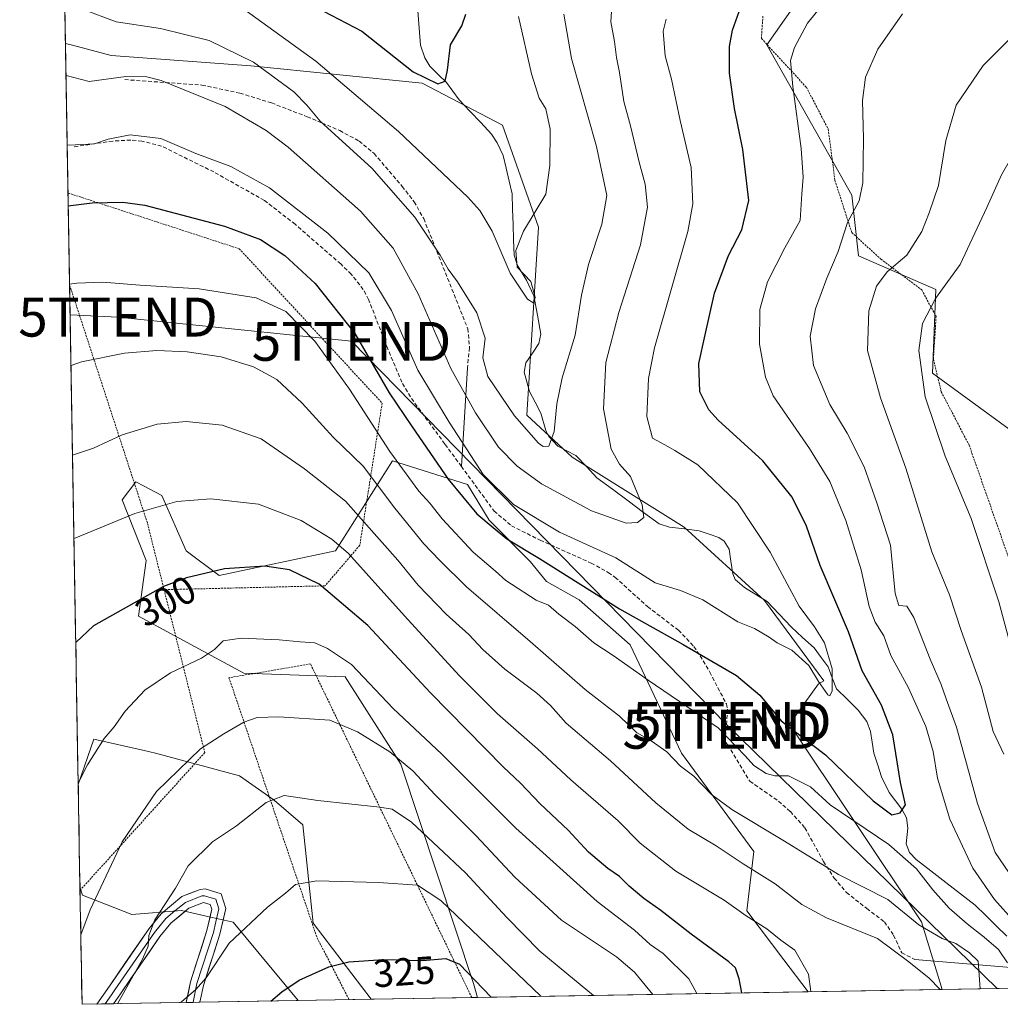
# Model space of a CAD drawing. Units: metres. Extents: x 616878 to 620320, y 4775703 to 4778077.
# Drawn here: x 616914 to 617166, y 4775703 to 4775956 of the extents above; entities that cross this region are included whole.
import ezdxf
from ezdxf.enums import TextEntityAlignment as Align

# ---------------------------------------------------------------- set-up
doc = ezdxf.new("R2010")
doc.units = ezdxf.units.M
doc.header["$MEASUREMENT"] = 0
doc.linetypes.add('TRAZOS', pattern=[0.75, 0.5, -0.25])
doc.linetypes.add('TRAZOSX2', pattern=[1.5, 1, -0.5])
doc.layers.get('0').update_dxf_attribs({"lineweight": 5})
for name, color, linetype, lineweight in [('Alambrada', 19, 'TRAZOS', 0), ('Arbolado forestal CxS', 92, 'Continuous', 0), ('Corriente natural lineal', 142, 'Continuous', 13), ('Curva de nivel maestra', 36, 'Continuous', 30), ('Curva de nivel normal', 36, 'Continuous', 0), ('Layer 0', 7, 'Continuous', 0), ('Municipio CxS', 142, 'Continuous', 0), ('Pastizal CxS', 92, 'Continuous', 0), ('Prado CxS', 92, 'Continuous', 0), ('Rótulo de curva de nivel directora', 19, 'Continuous', 0), ('Senda', 19, 'TRAZOSX2', 0), ('Tendido', 6, 'Continuous', 0), ('Torre de tendido puntual', 7, 'Continuous', 0)]:
    doc.layers.add(name, color=color, linetype=linetype, lineweight=lineweight)
doc.styles.add('Arial', font='txt', dxfattribs={"height": 0.2})

# ---------------------------------------------------------------- blocks, each defined once
blk = doc.blocks.new('*U152')
at = {"layer": 'Pastizal CxS', "color": 92, "linetype": 'Continuous', "lineweight": 0}
for points in [[(617004.61, 4775704.12, 328.94), (616989.69, 4775723.69, 323.77), (616987.07, 4775748.89, 317.58), (616979.71, 4775755.2, 316.29), (616970.79, 4775761.5, 313.76), (616949.26, 4775767.27, 309.5), (616946.29, 4775767.95, 308.8), (616933.44, 4775770.88, 305.66), (616929.4, 4775759.28, 306.34), (616926.13, 4775949.51, 263.62), (616927.97, 4775949.04, 263.55), (616937.88, 4775946.45, 264.6), (616973.74, 4775943.76, 261.63), (617017.67, 4775939.28, 250.86), (617038.29, 4775928.51, 252.71), (617047.57, 4775902.34, 256.74), (617044.56, 4775854.05, 259.73), (617056.22, 4775843.29, 262.45), (617084.91, 4775825.35, 266.73), (617105.53, 4775806.51, 269.07), (617120.77, 4775785.88, 270.67), (617119.39, 4775785.1, 270.77), (617112.01, 4775774.77, 275.65), (617145.87, 4775723.98, 285.29), (617151.13, 4775706.67, 289.36), (617116.74, 4775706.07, 294.91), (617110.48, 4775714.23, 295.93), (617101.01, 4775726.8, 295.33), (617102.81, 4775742.05, 289.1), (617084.22, 4775767.27, 284.71), (617071.09, 4775795.11, 278.49), (617057.97, 4775806.65, 277.76), (617049.56, 4775811.39, 278.39), (617045.42, 4775816.52, 277.31), (617034.85, 4775827.14, 275.38), (617029.28, 4775836.26, 273.25), (617010.1, 4775842.4, 280.66), (616995.47, 4775819.26, 296.8), (616965.54, 4775812.96, 301.7), (616957.13, 4775819.26, 299.58), (616950.83, 4775833.44, 295.59), (616946.15, 4775835.94, 294.62), (616944.19, 4775836.98, 294.19), (616940.72, 4775832.35, 295.12), (616946.88, 4775816.78, 299.43), (616944.84, 4775802.48, 302.24), (616971.89, 4775787.81, 308.3), (616997.9, 4775786.92, 307.02), (617012.24, 4775764.48, 311.14), (617030.9, 4775708.17, 325.67), (617031.93, 4775704.6, 326.65), (617004.61, 4775704.12, 328.94)], [(616930.37, 4775702.83, 313.42), (616929.85, 4775732.97, 309.77), (616930.53, 4775730.85, 310.23), (616943.2, 4775725.9, 314.44), (616955.92, 4775726.95, 317.31), (616963.77, 4775725.14, 318.48), (616969.21, 4775723.88, 320.55), (616985.84, 4775703.79, 327.36), (616930.37, 4775702.83, 313.42)]]:
    blk.add_polyline3d(points, close=True, dxfattribs=at)
blk = doc.blocks.new('*U153')
at = {"layer": 'Arbolado forestal CxS', "color": 92, "linetype": 'Continuous', "lineweight": 0}
for points in [[(617117.3, 4775965.1, 279.77), (617106.12, 4775949.2, 278.83), (617127.94, 4775910.57, 285.83), (617129.71, 4775894.96, 288.73), (617149.56, 4775886.38, 296.37), (617148.66, 4775864.87, 297.14), (617168.38, 4775850.52, 300.5)], [(617224.17, 4775707.94, 298.35), (617151.13, 4775706.67, 289.36), (617151.13, 4775706.67, 289.36), (617145.87, 4775723.98, 285.29), (617112.01, 4775774.77, 275.65), (617119.39, 4775785.1, 270.77), (617120.77, 4775785.88, 270.67), (617105.53, 4775806.51, 269.07), (617084.91, 4775825.35, 266.73), (617056.22, 4775843.29, 262.45), (617044.56, 4775854.05, 259.73), (617047.57, 4775902.34, 256.74), (617038.29, 4775928.51, 252.71), (617017.67, 4775939.28, 250.86), (616973.74, 4775943.76, 261.63), (616937.88, 4775946.45, 264.6), (616927.97, 4775949.04, 263.55), (616926.13, 4775949.51, 263.62), (616924.96, 4776017.73, 245.04)]]:
    blk.add_polyline3d(points, dxfattribs=at)
blk = doc.blocks.new('*U154')
at = {"layer": 'Prado CxS', "color": 92, "linetype": 'Continuous', "lineweight": 0}
blk.add_polyline3d([(617168.3821, 4775850.5229, 300.5023), (617148.6591, 4775864.8661, 297.1435), (617149.5557, 4775886.3819, 296.3711), (617129.7105, 4775894.9568, 288.732), (617127.9377, 4775910.5696, 285.8273), (617106.1249, 4775949.2019, 278.8293), (617117.3007, 4775965.0984, 279.7708)], dxfattribs=at)
blk = doc.blocks.new('*U159')
at = {"layer": 'Arbolado forestal CxS', "color": 92, "linetype": 'Continuous', "lineweight": 0}
for points in [[(617031.93, 4775704.6, 326.65), (617030.9, 4775708.17, 325.67), (617012.24, 4775764.48, 311.14), (616997.9, 4775786.92, 307.02), (616971.89, 4775787.81, 308.3), (616944.84, 4775802.48, 302.24), (616946.88, 4775816.78, 299.43), (616940.72, 4775832.35, 295.12), (616944.19, 4775836.98, 294.19), (616946.15, 4775835.94, 294.62), (616950.83, 4775833.44, 295.59), (616957.13, 4775819.26, 299.58), (616965.54, 4775812.96, 301.7), (616995.47, 4775819.26, 296.8), (617010.1, 4775842.4, 280.66), (617029.28, 4775836.26, 273.25), (617034.85, 4775827.14, 275.38), (617045.42, 4775816.52, 277.31), (617049.56, 4775811.39, 278.39), (617057.97, 4775806.65, 277.76), (617071.09, 4775795.11, 278.49), (617084.22, 4775767.27, 284.71), (617102.81, 4775742.05, 289.1), (617101.01, 4775726.8, 295.33), (617110.48, 4775714.23, 295.93), (617116.74, 4775706.07, 294.91), (617031.93, 4775704.6, 326.65)], [(616985.84, 4775703.79, 327.36), (616969.21, 4775723.88, 320.55), (616963.77, 4775725.14, 318.48), (616955.92, 4775726.95, 317.31), (616943.2, 4775725.9, 314.44), (616930.53, 4775730.85, 310.23), (616929.85, 4775732.97, 309.77), (616929.4, 4775759.28, 306.34), (616933.44, 4775770.88, 305.66), (616946.29, 4775767.95, 308.8), (616949.26, 4775767.27, 309.5), (616970.79, 4775761.5, 313.76), (616979.71, 4775755.2, 316.29), (616987.07, 4775748.89, 317.58), (616989.69, 4775723.69, 323.77), (617004.61, 4775704.12, 328.94), (616985.84, 4775703.79, 327.36)]]:
    blk.add_polyline3d(points, close=True, dxfattribs=at)
blk = doc.blocks.new('*U174')
at = {"layer": 'Pastizal CxS', "color": 92, "linetype": 'Continuous', "lineweight": 0}
for points in [[(617116.74, 4775706.07, 294.91), (617110.48, 4775714.23, 295.93), (617101.01, 4775726.8, 295.33), (617102.81, 4775742.05, 289.1), (617084.22, 4775767.27, 284.71), (617071.09, 4775795.11, 278.49), (617057.97, 4775806.65, 277.76), (617049.56, 4775811.39, 278.39), (617045.42, 4775816.52, 277.31), (617034.85, 4775827.14, 275.38), (617029.28, 4775836.26, 273.25), (617010.1, 4775842.4, 280.66), (616995.47, 4775819.26, 296.8), (616965.54, 4775812.96, 301.7), (616957.13, 4775819.26, 299.58), (616950.83, 4775833.44, 295.59), (616946.15, 4775835.94, 294.62), (616944.19, 4775836.98, 294.19), (616940.72, 4775832.35, 295.12), (616946.88, 4775816.78, 299.43), (616944.84, 4775802.48, 302.24), (616971.89, 4775787.81, 308.3), (616997.9, 4775786.92, 307.02), (617012.24, 4775764.48, 311.14), (617030.9, 4775708.17, 325.67), (617031.93, 4775704.6, 326.65)], [(617004.61, 4775704.12, 328.94), (616989.69, 4775723.69, 323.77), (616987.07, 4775748.89, 317.58), (616979.71, 4775755.2, 316.29), (616970.79, 4775761.5, 313.76), (616949.26, 4775767.27, 309.5), (616946.29, 4775767.95, 308.8), (616933.44, 4775770.88, 305.66), (616929.4, 4775759.28, 306.34)], [(616929.85, 4775732.97, 309.77), (616930.53, 4775730.85, 310.23), (616943.2, 4775725.9, 314.44), (616955.92, 4775726.95, 317.31), (616963.77, 4775725.14, 318.48), (616969.21, 4775723.88, 320.55), (616985.84, 4775703.79, 327.36)]]:
    blk.add_polyline3d(points, dxfattribs=at)
blk = doc.blocks.new('*U181')
at = {"layer": 'Arbolado forestal CxS', "color": 92, "linetype": 'Continuous', "lineweight": 0}
for points in [[(617116.74, 4775706.07, 294.91), (617110.48, 4775714.23, 295.93), (617101.01, 4775726.8, 295.33), (617102.81, 4775742.05, 289.1), (617084.22, 4775767.27, 284.71), (617071.09, 4775795.11, 278.49), (617057.97, 4775806.65, 277.76), (617049.56, 4775811.39, 278.39), (617045.42, 4775816.52, 277.31), (617034.85, 4775827.14, 275.38), (617029.28, 4775836.26, 273.25), (617010.1, 4775842.4, 280.66), (616995.47, 4775819.26, 296.8), (616965.54, 4775812.96, 301.7), (616957.13, 4775819.26, 299.58), (616950.83, 4775833.44, 295.59), (616946.15, 4775835.94, 294.62), (616944.19, 4775836.98, 294.19), (616940.72, 4775832.35, 295.12), (616946.88, 4775816.78, 299.43), (616944.84, 4775802.48, 302.24), (616971.89, 4775787.81, 308.3), (616997.9, 4775786.92, 307.02), (617012.24, 4775764.48, 311.14), (617030.9, 4775708.17, 325.67), (617031.93, 4775704.6, 326.65)], [(617004.61, 4775704.12, 328.94), (616989.69, 4775723.69, 323.77), (616987.07, 4775748.89, 317.58), (616979.71, 4775755.2, 316.29), (616970.79, 4775761.5, 313.76), (616949.26, 4775767.27, 309.5), (616946.29, 4775767.95, 308.8), (616933.44, 4775770.88, 305.66), (616929.4, 4775759.28, 306.34)], [(616929.85, 4775732.97, 309.77), (616930.53, 4775730.85, 310.23), (616943.2, 4775725.9, 314.44), (616955.92, 4775726.95, 317.31), (616963.77, 4775725.14, 318.48), (616969.21, 4775723.88, 320.55), (616985.84, 4775703.79, 327.36)]]:
    blk.add_polyline3d(points, dxfattribs=at)
blk = doc.blocks.new('*U189')
at = {"layer": 'Curva de nivel normal', "color": 36, "linetype": 'Continuous', "lineweight": 0}
blk.add_polyline3d([(617088.17, 4775705.57, 305), (617086.1, 4775709.36, 305), (617079.52, 4775715.86, 305), (617076.24, 4775718.16, 305), (617072.21, 4775721.89, 305), (617062.59, 4775729.26, 305), (617041.72, 4775748.06, 305), (617022.73, 4775767.04, 305), (617010.2, 4775778.8, 305), (616999.52, 4775790.06, 305), (616993.42, 4775794.18, 305), (616990.16, 4775795.67, 305), (616986.4, 4775795.9, 305), (616980.94, 4775796.44, 305), (616971.23, 4775796.82, 305), (616966.61, 4775796.14, 305), (616964.4, 4775793.92, 305), (616961.07, 4775791.68, 305), (616953.07, 4775787.91, 305), (616946.48, 4775783.48, 305), (616941.44, 4775778.07, 305), (616938.61, 4775774.06, 305), (616936.03, 4775771.05, 305), (616931.8, 4775764.35, 305), (616929.39, 4775759.64, 305)], dxfattribs=at)
blk = doc.blocks.new('*U195')
at = {"layer": 'Curva de nivel normal', "color": 36, "linetype": 'Continuous', "lineweight": 0}
for points in [[(617172.43, 4775954.67, 290), (617161.69, 4775943.86, 290), (617154.76, 4775933.69, 290), (617152.12, 4775924.62, 290), (617150.2, 4775913.04, 290), (617147.84, 4775906.04, 290), (617145.98, 4775901.2, 290), (617142.06, 4775895.18, 290), (617137.05, 4775890.84, 290), (617134.33, 4775887.2, 290), (617132.35, 4775880.87, 290), (617132.02, 4775870.67, 290), (617135.35, 4775858.54, 290), (617141.82, 4775840.46, 290), (617148.47, 4775819.03, 290), (617153.05, 4775807.92, 290), (617156.02, 4775798.83, 290), (617161.24, 4775784.24, 290), (617164.24, 4775772.84, 290), (617167, 4775767.02, 290)], [(617150.65, 4775706.66, 290), (617147.74, 4775709.61, 290), (617142.28, 4775713.96, 290), (617134.52, 4775719.75, 290), (617121.45, 4775725.07, 290), (617115.16, 4775728.43, 290), (617108.28, 4775733.72, 290), (617100.04, 4775738.9, 290), (617093.18, 4775743.54, 290), (617085.98, 4775747.8, 290), (617077.64, 4775754.54, 290), (617066.03, 4775765.34, 290), (617054.65, 4775774.98, 290), (617050.59, 4775779.56, 290), (617047.15, 4775782.68, 290), (617038.91, 4775788.87, 290), (617033.23, 4775793.89, 290), (617029.68, 4775797.74, 290), (617023.84, 4775802.98, 290), (617016.63, 4775810.46, 290), (617011.45, 4775816.89, 290), (616998, 4775832.02, 290), (616987.47, 4775840.29, 290), (616976.34, 4775847.98, 290), (616966.38, 4775851.52, 290), (616957.08, 4775852.46, 290), (616949.64, 4775851.76, 290), (616940.68, 4775849.07, 290), (616933.28, 4775845.64, 290), (616927.95, 4775843.84, 290)]]:
    blk.add_polyline3d(points, dxfattribs=at)
blk = doc.blocks.new('*U206')
at = {"layer": 'Curva de nivel normal', "color": 36, "linetype": 'Continuous', "lineweight": 0}
for points in [[(617213.35, 4775707.75, 295), (617208.98, 4775712.06, 295), (617203.93, 4775717.58, 295), (617200.14, 4775725.34, 295), (617194.72, 4775733.04, 295), (617186.62, 4775748.98, 295), (617174.24, 4775780.93, 295), (617169.12, 4775793.4, 295), (617165.73, 4775806.13, 295), (617158.59, 4775827.53, 295), (617151.9, 4775843.57, 295), (617146.83, 4775858.77, 295), (617145.14, 4775870.67, 295), (617146.11, 4775877.63, 295), (617149.41, 4775884.06, 295), (617155.82, 4775892.8, 295), (617162.66, 4775907.44, 295), (617166.39, 4775915.82, 295), (617172.62, 4775926.69, 295), (617179.76, 4775936.56, 295), (617184.94, 4775942.03, 295), (617192.22, 4775947.3, 295), (617199.76, 4775951.43, 295), (617211.44, 4775960.44, 295)], [(616928.32, 4775822.39, 295), (616943.92, 4775828.87, 295), (616954.67, 4775831.94, 295), (616963.47, 4775832.62, 295), (616975.71, 4775831.2, 295), (616986.65, 4775827.08, 295), (616994.49, 4775822.26, 295), (616998.81, 4775818.61, 295), (617013.11, 4775802.58, 295), (617027.15, 4775787.24, 295), (617037.04, 4775777.41, 295), (617047.33, 4775768.38, 295), (617055.87, 4775760.48, 295), (617068.01, 4775749.96, 295), (617073.62, 4775744.19, 295), (617082.81, 4775737.02, 295), (617095.24, 4775729.59, 295), (617100.86, 4775725.54, 295), (617106.19, 4775722.2, 295), (617109.77, 4775719.31, 295), (617113.33, 4775716.77, 295), (617116.87, 4775710.58, 295), (617117.42, 4775706.08, 295)]]:
    blk.add_polyline3d(points, dxfattribs=at)
blk = doc.blocks.new('*U231')
at = {"layer": 'Curva de nivel normal', "color": 36, "linetype": 'Continuous', "lineweight": 0}
blk.add_polyline3d([(617066.32, 4775957.7, 265), (617066.12, 4775955.03, 265), (617067.03, 4775950.03, 265), (617067.55, 4775945.95, 265), (617068.38, 4775942.04, 265), (617069.44, 4775934.62, 265), (617071.15, 4775928.37, 265), (617073.37, 4775919.04, 265), (617074.96, 4775913.38, 265), (617075.54, 4775907.45, 265), (617073.74, 4775897.82, 265), (617068.13, 4775880.45, 265), (617064.84, 4775867.62, 265), (617064.22, 4775855.73, 265), (617066.18, 4775845.34, 265), (617068.3, 4775841.54, 265), (617071.12, 4775838.34, 265), (617074.14, 4775831.05, 265), (617074.6, 4775827.83, 265), (617072.96, 4775826.53, 265), (617070.02, 4775826.35, 265), (617061.18, 4775829.51, 265), (617048.31, 4775836.47, 265), (617042.03, 4775841.03, 265), (617037.29, 4775845.85, 265), (617031.37, 4775854.69, 265), (617025.03, 4775866.08, 265), (617016.68, 4775885.25, 265), (617010.26, 4775896.96, 265), (617001.84, 4775906.48, 265), (616983.28, 4775922.91, 265), (616977.61, 4775927.19, 265), (616967.13, 4775933.35, 265), (616950.7, 4775939.97, 265), (616947.05, 4775940.94, 265), (616941.6, 4775941.06, 265), (616932.19, 4775939.78, 265), (616926.28, 4775941.25, 265)], dxfattribs=at)
blk = doc.blocks.new('*U232')
at = {"layer": 'Curva de nivel normal', "color": 36, "linetype": 'Continuous', "lineweight": 0}
blk.add_polyline3d([(617054.04, 4775957.01, 260), (617055.98, 4775945.69, 260), (617062.4, 4775923.04, 260), (617065.08, 4775910.47, 260), (617063.84, 4775903.09, 260), (617060.41, 4775892.8, 260), (617058.62, 4775884.9, 260), (617056.96, 4775874.58, 260), (617053.64, 4775863.66, 260), (617052.22, 4775857.03, 260), (617051.53, 4775849.85, 260), (617050.24, 4775846.1, 260), (617048.74, 4775846.01, 260), (617047.51, 4775846.9, 260), (617041.38, 4775853.93, 260), (617034.58, 4775864.03, 260), (617033.27, 4775868.78, 260), (617033.88, 4775873.81, 260), (617031.73, 4775880.38, 260), (617026.77, 4775888.34, 260), (617024.34, 4775891.57, 260), (617022.32, 4775895.16, 260), (617015.8, 4775904.88, 260), (617004.78, 4775917.51, 260), (616991.52, 4775929.59, 260), (616988.06, 4775933.64, 260), (616984.76, 4775937.06, 260), (616974.42, 4775944.72, 260), (616962.99, 4775950.28, 260), (616950.56, 4775953.33, 260), (616939.11, 4775955.08, 260), (616930.52, 4775958.31, 260)], dxfattribs=at)
blk = doc.blocks.new('*U235')
at = {"layer": 'Curva de nivel normal', "color": 36, "linetype": 'Continuous', "lineweight": 0}
blk.add_polyline3d([(616971.93, 4775958.34, 255), (616990.43, 4775945, 255), (617011.63, 4775926.92, 255), (617029.42, 4775910.07, 255), (617032.49, 4775906.66, 255), (617035.63, 4775901.29, 255), (617040.24, 4775890.56, 255), (617044.72, 4775883.86, 255), (617046.33, 4775882.83, 255), (617046.67, 4775884.42, 255), (617045.56, 4775888.44, 255), (617042.07, 4775892.05, 255), (617041.75, 4775896.4, 255), (617043.69, 4775901.34, 255), (617049.41, 4775910.78, 255), (617050.49, 4775918.14, 255), (617050.5, 4775927.52, 255), (617049.46, 4775932.77, 255), (617047.74, 4775935.5, 255), (617045.71, 4775941.72, 255), (617042.39, 4775956.43, 255)], dxfattribs=at)
blk = doc.blocks.new('*U236')
at = {"layer": 'Curva de nivel normal', "color": 36, "linetype": 'Continuous', "lineweight": 0}
for points in [[(617169.6, 4775724.11, 280), (617164.56, 4775729.75, 280), (617159.04, 4775737.8, 280), (617153.09, 4775750.37, 280), (617149.98, 4775760.88, 280), (617148.89, 4775767.73, 280), (617146.95, 4775774.14, 280), (617142.48, 4775784.1, 280), (617137.96, 4775792.36, 280), (617136.19, 4775797.44, 280), (617134, 4775800.95, 280), (617132.45, 4775804.94, 280), (617130.37, 4775814.38, 280), (617126.4, 4775827.02, 280), (617122.35, 4775837.09, 280), (617117.15, 4775845.51, 280), (617107.74, 4775859.07, 280), (617105.82, 4775863.84, 280), (617104.29, 4775872.28, 280), (617104.4, 4775881.17, 280), (617106.33, 4775888.34, 280), (617110.74, 4775897.04, 280), (617114.68, 4775904.04, 280), (617115.11, 4775910.92, 280), (617115.47, 4775915.22, 280), (617114.93, 4775922.52, 280), (617112.84, 4775938.44, 280), (617112.27, 4775945.15, 280), (617113.22, 4775948.5, 280), (617116.59, 4775954.73, 280), (617123.45, 4775963.21, 280)], [(616927.2, 4775887.68, 280), (616929.04, 4775888.01, 280), (616935.61, 4775888.24, 280), (616945.27, 4775887.44, 280), (616960.42, 4775886.54, 280), (616975.06, 4775884.24, 280), (616982.7, 4775880.74, 280), (616990.16, 4775873.05, 280), (616999.04, 4775860.74, 280), (617009.42, 4775844.74, 280), (617016.81, 4775834.58, 280), (617019.68, 4775831.46, 280), (617022.84, 4775827.44, 280), (617030.76, 4775818.9, 280), (617036.55, 4775814.07, 280), (617039.17, 4775811.67, 280), (617046.96, 4775806.62, 280), (617050.12, 4775805.34, 280), (617052.79, 4775803, 280), (617056.93, 4775799.81, 280), (617061.75, 4775795.6, 280), (617066.67, 4775792.36, 280), (617075.66, 4775786.02, 280), (617093.63, 4775773.84, 280), (617100.57, 4775766.62, 280), (617102.82, 4775764.18, 280), (617105.98, 4775762.07, 280), (617108.19, 4775761.53, 280), (617111.69, 4775761.51, 280), (617117.36, 4775758.66, 280), (617122.38, 4775754.01, 280), (617137.44, 4775743.83, 280), (617144.55, 4775737.63, 280), (617148.8, 4775732.2, 280), (617152.95, 4775727.49, 280), (617157.54, 4775723.46, 280), (617161.98, 4775720.03, 280), (617165.62, 4775716.9, 280), (617167.95, 4775713.48, 280)]]:
    blk.add_polyline3d(points, dxfattribs=at)
blk = doc.blocks.new('*U239')
at = {"layer": 'Curva de nivel normal', "color": 36, "linetype": 'Continuous', "lineweight": 0}
for points in [[(617141.01, 4775957.12, 285), (617134.68, 4775948.03, 285), (617131.48, 4775940.84, 285), (617130.68, 4775934.87, 285), (617130.98, 4775925.05, 285), (617130.8, 4775913.71, 285), (617129.82, 4775909.08, 285), (617126.9, 4775903.52, 285), (617124.48, 4775896.08, 285), (617121.56, 4775889.28, 285), (617118.69, 4775881.42, 285), (617117.29, 4775874.37, 285), (617118.11, 4775866.84, 285), (617122.32, 4775856.84, 285), (617126.77, 4775849.44, 285), (617131.13, 4775840.84, 285), (617134.42, 4775831.57, 285), (617137.86, 4775820.72, 285), (617139.07, 4775808.27, 285), (617140.04, 4775805.18, 285), (617142.06, 4775805.06, 285), (617143.91, 4775802.17, 285), (617148.07, 4775791.41, 285), (617150.92, 4775784.93, 285), (617152.17, 4775781.22, 285), (617154.86, 4775773.98, 285), (617160.25, 4775754.38, 285), (617164.74, 4775741.84, 285), (617170.7, 4775733.12, 285)], [(617160.9, 4775706.84, 285), (617160.9, 4775706.84, 285), (617160.43, 4775713.94, 285), (617158.21, 4775716.08, 285), (617154.66, 4775718.43, 285), (617151.19, 4775719.73, 285), (617145.15, 4775723.24, 285), (617137.18, 4775729.77, 285), (617124.52, 4775736.14, 285), (617110.7, 4775744.68, 285), (617097.16, 4775752.84, 285), (617091.98, 4775756.66, 285), (617087.4, 4775761.41, 285), (617083.97, 4775763.98, 285), (617080.5, 4775767.66, 285), (617076.48, 4775770.47, 285), (617072.74, 4775772.58, 285), (617068.33, 4775776.8, 285), (617059.53, 4775783.66, 285), (617045.41, 4775795.95, 285), (617029.05, 4775809.99, 285), (617022.2, 4775816.76, 285), (617018.09, 4775821.01, 285), (617010.63, 4775830.24, 285), (617002.54, 4775841, 285), (616994.88, 4775848.47, 285), (616986.92, 4775857.17, 285), (616980.34, 4775863.2, 285), (616974.43, 4775866.46, 285), (616966.05, 4775869.03, 285), (616957.38, 4775870.35, 285), (616949.57, 4775870.66, 285), (616941.3, 4775870, 285), (616930.28, 4775867.79, 285), (616927.55, 4775866.81, 285)]]:
    blk.add_polyline3d(points, dxfattribs=at)
blk = doc.blocks.new('*U240')
at = {"layer": 'Curva de nivel maestra', "color": 36, "linetype": 'Continuous', "lineweight": 30}
blk.add_polyline3d([(616988.4, 4775959.86, 250), (617002.21, 4775952.63, 250), (617015.36, 4775942.19, 250), (617021.68, 4775939.19, 250), (617023.57, 4775939.87, 250), (617024.18, 4775942.63, 250), (617024.95, 4775949.16, 250), (617027.83, 4775954.05, 250), (617028.9, 4775957.02, 250)], dxfattribs=at)
blk = doc.blocks.new('*U251')
at = {"layer": 'Curva de nivel maestra', "color": 36, "linetype": 'Continuous', "lineweight": 30}
blk.add_polyline3d([(617099.74, 4775705.78, 300), (617099.07, 4775709.4, 300), (617098.07, 4775712.19, 300), (617096.43, 4775713.7, 300), (617086.72, 4775720.87, 300), (617078.97, 4775726.94, 300), (617074.56, 4775729.99, 300), (617070.78, 4775733.15, 300), (617068.36, 4775735.63, 300), (617065.34, 4775737.71, 300), (617060.41, 4775741.89, 300), (617055.17, 4775747.54, 300), (617047.98, 4775754.32, 300), (617042.95, 4775759.62, 300), (617038.49, 4775763.83, 300), (617019.8, 4775782.8, 300), (617003.74, 4775800.09, 300), (616991.27, 4775810.72, 300), (616983.66, 4775814.35, 300), (616977.3, 4775815.29, 300), (616966.93, 4775814.59, 300), (616957.16, 4775812.35, 300), (616951.29, 4775810.11, 300), (616933.33, 4775799.96, 300), (616928.77, 4775795.73, 300)], dxfattribs=at)
blk = doc.blocks.new('5TTEND')
blk.add_text('5TTEND', height=10).set_placement((0, 0), align=Align.MIDDLE_CENTER)

msp = doc.modelspace()

# ---------------------------------------------------------------- linework, layer by layer
at = {"layer": 'Alambrada', "color": 19, "linetype": 'TRAZOS', "lineweight": 0}
for points in [[(617105.14, 4775956.52, 277.85), (617104.76, 4775950.8, 278.15), (617116.3, 4775938.27, 281.31), (617121.91, 4775927.55, 282.93), (617123.64, 4775914.34, 283.25), (617127.96, 4775900.97, 285.9), (617135.41, 4775894.14, 289.05), (617145.9, 4775886.25, 293.06), (617149.6, 4775879.46, 296.26), (617148.92, 4775868.49, 296.6), (617150.94, 4775860.07, 296.92), (617158.07, 4775846.42, 298.03), (617171.44, 4775808.31, 298.48)], [(616926.79, 4775911.12, 273.99), (616970.71, 4775896.81, 276.43), (617007.42, 4775857.16, 277.03), (617001.68, 4775820.68, 292.59), (616992.76, 4775810.27, 299.67), (616951.44, 4775809.28, 300.63)], [(616927.2, 4775887.49, 280.02), (616947.19, 4775826.27, 295.75), (616951.44, 4775809.28, 300.63)], [(616951.44, 4775809.28, 300.63), (616961.89, 4775767.44, 310.41), (616929.87, 4775732.1, 308.66), (616929.87, 4775732.1, 308.66)], [(617030.42, 4775704.57, 326.28), (616989.02, 4775790.21, 306.42), (616968.1, 4775786.68, 307.09), (616990.7, 4775719.91, 323.55), (616998.95, 4775704.02, 327.62)]]:
    msp.add_polyline3d(points, dxfattribs=at)
at = {"layer": 'Arbolado forestal CxS', "color": 92, "linetype": 'Continuous', "lineweight": 0}
for points in [[(616924.96, 4776017.73, 245.04), (616926.13, 4775949.51, 263.62)], [(617117.3, 4775965.1, 279.77), (617106.12, 4775949.2, 278.83), (617127.94, 4775910.57, 285.83), (617129.71, 4775894.96, 288.73), (617149.56, 4775886.38, 296.37), (617148.66, 4775864.87, 297.14), (617168.38, 4775850.52, 300.5), (617170.07, 4775836.11, 300.32), (617169.18, 4775822.66, 298.9), (617178.24, 4775806.6, 300.15), (617188.1, 4775773.42, 299.55), (617174.66, 4775759.08, 292.19), (617177.35, 4775742.94, 290.88), (617191.59, 4775731.15, 293.42), (617206.04, 4775732.19, 297.95), (617209.19, 4775730, 298.31), (617214, 4775726.67, 298.69), (617224.17, 4775707.94, 298.35)], [(616926.13, 4775949.51, 263.62), (616927.97, 4775949.04, 263.55), (616937.88, 4775946.45, 264.6), (616973.74, 4775943.76, 261.63), (617017.67, 4775939.28, 250.86), (617038.29, 4775928.51, 252.71), (617047.57, 4775902.34, 256.74), (617044.56, 4775854.05, 259.73), (617056.22, 4775843.29, 262.45), (617084.91, 4775825.35, 266.73), (617105.53, 4775806.51, 269.07), (617120.77, 4775785.88, 270.67), (617119.39, 4775785.1, 270.77), (617112.01, 4775774.77, 275.65), (617145.87, 4775723.98, 285.29), (617151.13, 4775706.67, 289.36)], [(616929.4, 4775759.28, 306.34), (616929.85, 4775732.97, 309.77)], [(617224.17, 4775707.94, 298.35), (617151.13, 4775706.67, 289.36)], [(617116.74, 4775706.07, 294.91), (617031.93, 4775704.6, 326.65)], [(617004.61, 4775704.12, 328.94), (616985.84, 4775703.79, 327.36)]]:
    msp.add_polyline3d(points, dxfattribs=at)
at = {"layer": 'Corriente natural lineal', "color": 142, "linetype": 'Continuous', "lineweight": 13}
msp.add_polyline3d([(617016.61, 4775957.86, 247.3), (617016.93, 4775953.48, 247.81), (617017.25, 4775949.11, 248.83), (617018.34, 4775945.79, 249.32), (617019.69, 4775943.7, 249.56), (617021.8, 4775941.58, 249.77), (617023.91, 4775939.45, 250.02), (617025.53, 4775937.26, 250.21), (617027.14, 4775935.08, 250.41), (617029.93, 4775932.14, 250.77), (617032.71, 4775929.2, 251.07), (617035.49, 4775926.26, 251.36), (617036.96, 4775923.98, 251.52), (617038.44, 4775920.77, 252.32), (617039.22, 4775917.48, 252.85), (617040, 4775914.2, 253.19), (617040.78, 4775910.91, 253.4), (617040.91, 4775906.96, 253.7), (617041.04, 4775903.01, 254.09), (617041.17, 4775899.07, 254.43), (617041.29, 4775895.12, 254.68), (617042.14, 4775892.52, 254.81), (617044.47, 4775888.76, 254.8), (617046.38, 4775884.7, 254.9), (617047.25, 4775879.79, 255.76), (617048.11, 4775874.87, 256.69), (617047.63, 4775872.48, 256.95), (617045.98, 4775869.99, 257.09), (617044.33, 4775867.5, 257.27), (617043.88, 4775865.12, 257.46), (617044.55, 4775862.63, 257.82), (617045.23, 4775860.14, 258.35), (617046.67, 4775857.39, 258.77), (617048.11, 4775854.63, 258.98), (617049.4, 4775850.16, 259.72), (617050.17, 4775848.58, 260.08), (617052.54, 4775846.14, 260.67), (617054.85, 4775844.93, 261.38), (617057.17, 4775843.71, 262.11), (617059.84, 4775840.87, 262.59), (617062.51, 4775838.03, 262.76), (617066.52, 4775835.07, 263.51), (617070.53, 4775832.1, 264.18), (617074.54, 4775829.13, 264.79), (617078.55, 4775826.16, 265.37), (617081.14, 4775825.3, 265.58), (617084.98, 4775824.87, 266.13), (617088.82, 4775824.43, 266.64), (617091.32, 4775823.55, 266.97), (617093.82, 4775822.67, 267.35), (617095.19, 4775821.77, 267.51), (617096.47, 4775819.72, 267.57), (617096.95, 4775816.56, 267.48), (617097.43, 4775813.39, 267.36), (617098.05, 4775811.91, 267.5), (617100.46, 4775809.85, 267.71), (617103.35, 4775808.04, 267.99), (617106.23, 4775806.24, 268.5), (617109.3, 4775802.98, 269.19), (617112.37, 4775799.71, 269.47), (617115.35, 4775797.01, 269.37), (617118.33, 4775794.31, 269.42), (617120.1, 4775791.89, 269.53), (617121.87, 4775789.47, 269.19), (617122.95, 4775786.66, 269.83), (617124.04, 4775783.85, 270.31), (617126.83, 4775781.08, 271.01), (617129.62, 4775778.31, 271.58), (617131.82, 4775775.47, 271.94), (617132.73, 4775772.9, 272.33), (617133.19, 4775770.09, 272.88), (617133.64, 4775767.27, 273.1), (617134.61, 4775764.25, 273.01), (617135.57, 4775761.23, 272.87), (617137.58, 4775757.22, 273.33), (617139.19, 4775755.06, 274.34), (617140.8, 4775752.9, 275.12), (617142.04, 4775750.67, 276.44), (617142.38, 4775748.06, 277.63), (617141.9, 4775744.03, 279.58), (617142.76, 4775741.83, 280), (617144.47, 4775740, 280.1), (617148.26, 4775737.06, 279.95), (617152.06, 4775734.13, 278.79), (617155.85, 4775731.19, 277.97), (617159.64, 4775728.25, 277.64), (617162.35, 4775725.62, 278.48), (617165.05, 4775722.98, 279.13), (617167.75, 4775720.34, 279.67)], dxfattribs=at)
at = {"layer": 'Curva de nivel maestra', "color": 36, "linetype": 'Continuous', "lineweight": 30}
for points in [[(616926.85, 4775907.85, 275), (616933.01, 4775908.63, 275), (616940.88, 4775908.74, 275), (616946.46, 4775907.96, 275), (616966.95, 4775902.62, 275), (616976.16, 4775899.15, 275), (616982.4, 4775895.05, 275), (616990.22, 4775887.87, 275), (617000.38, 4775875.02, 275), (617009.21, 4775859.85, 275), (617015.1, 4775851.08, 275), (617024.32, 4775837.65, 275), (617031.72, 4775828.75, 275), (617035.9, 4775825.24, 275), (617039.38, 4775822.37, 275), (617047.8, 4775817.29, 275), (617068.36, 4775804.34, 275), (617084.64, 4775795.22, 275), (617098.36, 4775787.22, 275), (617104.38, 4775782.18, 275), (617109.8, 4775775.6, 275), (617121.24, 4775766.91, 275), (617133.44, 4775755.03, 275), (617138.21, 4775751.51, 275), (617140.4, 4775752, 275), (617141.78, 4775754.08, 275), (617140.45, 4775759.78, 275), (617138.49, 4775772.01, 275), (617135.62, 4775779.67, 275), (617130.61, 4775788.46, 275), (617127.08, 4775798.42, 275), (617119.82, 4775815.47, 275), (617116.31, 4775825.55, 275), (617112.68, 4775833.04, 275), (617105.09, 4775842.34, 275), (617093.64, 4775852.76, 275), (617091.23, 4775855.47, 275), (617089, 4775860.1, 275), (617088.68, 4775867.39, 275), (617090.32, 4775874.71, 275), (617092.76, 4775885.38, 275), (617096.35, 4775895.04, 275), (617099.78, 4775901.69, 275), (617101.5, 4775909.22, 275), (617099.98, 4775922.3, 275), (617097.84, 4775932.83, 275), (617096.53, 4775941.92, 275), (617096.53, 4775948.73, 275), (617097.34, 4775952.92, 275), (617102.92, 4775968.56, 275)], [(616978.82, 4775703.67, 325), (616981.66, 4775706.07, 325), (616986.07, 4775709.01, 325), (616993.73, 4775712.48, 325), (616998.84, 4775713.74, 325), (617007.73, 4775714.36, 325), (617017.73, 4775714.06, 325), (617023.8, 4775714.63, 325), (617027.27, 4775713.15, 325), (617035.43, 4775704.66, 325)]]:
    msp.add_polyline3d(points, dxfattribs=at)
at = {"layer": 'Curva de nivel normal', "color": 36, "linetype": 'Continuous', "lineweight": 0}
for points in [[(616926.58, 4775923.47, 270), (616927.09, 4775923.38, 270), (616933.62, 4775923.76, 270), (616937.08, 4775924.95, 270), (616942.74, 4775926.02, 270), (616950.6, 4775925.12, 270), (616959.61, 4775921.27, 270), (616968.59, 4775917.9, 270), (616978.48, 4775912.46, 270), (616993.5, 4775900.81, 270), (617004.02, 4775890.66, 270), (617009.82, 4775880.92, 270), (617016.56, 4775865.62, 270), (617024.63, 4775852.31, 270), (617033.32, 4775838.87, 270), (617041.12, 4775831.14, 270), (617052.96, 4775824.03, 270), (617067.38, 4775817.45, 270), (617077.52, 4775811, 270), (617084, 4775809.09, 270), (617089.69, 4775806.64, 270), (617098.7, 4775801.05, 270), (617102.97, 4775799.31, 270), (617106.79, 4775797.13, 270), (617108.84, 4775795.62, 270), (617112.56, 4775793.78, 270), (617116.97, 4775789.82, 270), (617119.44, 4775785.68, 270), (617121.79, 4775782.32, 270), (617122.33, 4775782.05, 270), (617122.96, 4775783.3, 270), (617122.96, 4775788.97, 270), (617120.93, 4775795.6, 270), (617118.37, 4775799.71, 270), (617114.44, 4775805.04, 270), (617107.02, 4775818.88, 270), (617098.62, 4775831.56, 270), (617088.47, 4775841.31, 270), (617082.55, 4775845.02, 270), (617079.97, 4775846.5, 270), (617076.84, 4775848.18, 270), (617075.32, 4775853.71, 270), (617075.81, 4775863.53, 270), (617077.35, 4775871.34, 270), (617085.86, 4775901.25, 270), (617087.15, 4775908.32, 270), (617086.76, 4775917.68, 270), (617083.93, 4775929.7, 270), (617081.69, 4775940.37, 270), (617080.08, 4775946.37, 270), (617079.54, 4775952.7, 270), (617080.34, 4775955.76, 270)], [(617076.92, 4775705.38, 310), (617072.16, 4775711.04, 310), (617067.56, 4775715.05, 310), (617053.47, 4775724.4, 310), (617041.43, 4775735.49, 310), (617031.54, 4775746.06, 310), (617021.05, 4775756.58, 310), (617015.32, 4775762.78, 310), (617009.35, 4775767.68, 310), (617001.05, 4775772.78, 310), (616993.99, 4775775.76, 310), (616980.88, 4775776.62, 310), (616975.35, 4775776.49, 310), (616971.95, 4775775.23, 310), (616966.75, 4775772.25, 310), (616960.76, 4775768.43, 310), (616949.5, 4775757.48, 310), (616940.65, 4775744.56, 310), (616932.45, 4775727.07, 310), (616930.06, 4775720.66, 310)], [(616939.52, 4775702.99, 315), (616945.89, 4775714.38, 315), (616947.38, 4775717.78, 315), (616947.54, 4775720.53, 315), (616949.05, 4775724.53, 315), (616954.4, 4775732.65, 315), (616957.59, 4775738.35, 315), (616963.88, 4775744.54, 315), (616970.06, 4775748.68, 315), (616977.66, 4775754.6, 315), (616982.27, 4775756.45, 315), (616990.87, 4775755.19, 315), (617006.81, 4775753.46, 315), (617009.96, 4775752.9, 315), (617014.98, 4775749.61, 315), (617028.84, 4775736.59, 315), (617039.44, 4775725.11, 315), (617047.87, 4775716.49, 315), (617054.8, 4775710.71, 315), (617061.64, 4775705.11, 315)], [(616955.78, 4775703.27, 320), (616955.96, 4775703.54, 320), (616959.52, 4775706.52, 320), (616962.21, 4775709.61, 320), (616968.14, 4775718.53, 320), (616978, 4775727.73, 320), (616982.62, 4775731.4, 320), (616985.16, 4775733.6, 320), (616990.66, 4775734.56, 320), (617006.46, 4775734.12, 320), (617016.52, 4775733.42, 320), (617022.5, 4775729.49, 320), (617048.17, 4775704.88, 320)]]:
    msp.add_polyline3d(points, dxfattribs=at)
at = {"layer": 'Layer 0', "linetype": 'Continuous', "lineweight": 0}
for points in [[(617029.3, 4775866.21), (617027.74, 4775840.93)], [(616934.16, 4775702.9), (616937.4, 4775707.51), (616947.6, 4775722.3), (616950.66, 4775726.07), (616956.01, 4775730.51), (616960.73, 4775732.33), (616961.99, 4775732.48), (616966.06, 4775731.18), (616967.27, 4775727.4), (616965.78, 4775720.83), (616961.55, 4775707.7), (616960.65, 4775703.36)], [(616936.3, 4775702.93), (616937.92, 4775705.24), (616938.82, 4775706.53), (616948.99, 4775721.27), (616951.9, 4775724.85), (616954.22, 4775726.79), (616956.9, 4775729.01), (616961.15, 4775730.65), (616961.78, 4775730.72), (616962.65, 4775730.46), (616964.69, 4775729.81), (616965.48, 4775727.32), (616964.74, 4775724.04), (616964.12, 4775721.29), (616959.88, 4775708.14), (616958.89, 4775703.36), (616958.89, 4775703.33)], [(616957.12, 4775703.3), (616958.21, 4775708.58), (616962.45, 4775721.74), (616963.69, 4775727.24), (616963.31, 4775728.43), (616961.56, 4775728.96), (616957.78, 4775727.5), (616953.13, 4775723.63), (616950.37, 4775720.23), (616940.24, 4775705.54), (616938.43, 4775702.97)], [(617144.11, 4775714.35), (617221.11, 4775707.89)], [(616936.3, 4775702.93), (616934.16, 4775702.9)], [(616938.43, 4775702.97), (616936.3, 4775702.93)], [(616958.89, 4775703.33), (616957.12, 4775703.3)], [(616960.65, 4775703.36), (616958.89, 4775703.33)]]:
    msp.add_lwpolyline(points, dxfattribs=at)
msp.add_polyline3d([(616960.65, 4775703.36, 320.64), (616957.12, 4775703.3, 320.15), (616957.67, 4775705.94, 319.73), (616958.21, 4775708.58, 319.31), (616959.62, 4775712.97, 318.72), (616961.04, 4775717.35, 318.26), (616962.45, 4775721.74, 317.76), (616963.07, 4775724.49, 317.29), (616963.69, 4775727.24, 316.73), (616963.31, 4775728.43, 316.45), (616961.56, 4775728.96, 316.24), (616957.78, 4775727.5, 316.04), (616955.46, 4775725.57, 315.77), (616953.13, 4775723.63, 315.49), (616950.37, 4775720.23, 315.16), (616947.84, 4775716.56, 315.17), (616945.31, 4775712.89, 314.97), (616942.77, 4775709.21, 314.85), (616940.24, 4775705.54, 314.8), (616938.43, 4775702.97, 314.62), (616934.16, 4775702.9, 313.28), (616935.78, 4775705.2, 313.58), (616937.4, 4775707.51, 313.91), (616939.95, 4775711.21, 314.04), (616942.5, 4775714.91, 314.29), (616945.05, 4775718.6, 314.4), (616947.6, 4775722.3, 314.76), (616950.66, 4775726.07, 314.96), (616953.34, 4775728.29, 315.32), (616956.01, 4775730.51, 315.63), (616958.37, 4775731.42, 315.86), (616960.73, 4775732.33, 316.05), (616961.99, 4775732.48, 316.15), (616966.06, 4775731.18, 316.55), (616967.27, 4775727.4, 317.14), (616966.53, 4775724.12, 317.46), (616965.78, 4775720.83, 318.1), (616964.37, 4775716.45, 319), (616962.96, 4775712.08, 319.58), (616961.55, 4775707.7, 319.91), (616960.65, 4775703.36, 320.64)], close=True, dxfattribs=at)
at = {"layer": 'Municipio CxS', "color": 142, "linetype": 'Continuous', "lineweight": 0}
msp.add_polyline3d([(617170.33, 4775707, 280.34), (617165.33, 4775706.92, 282.39), (617160.33, 4775706.83, 285.57), (617155.33, 4775706.74, 288.23), (617150.33, 4775706.66, 289.92), (617145.33, 4775706.57, 291.24), (617140.33, 4775706.48, 292.26), (617135.34, 4775706.39, 292.87), (617130.34, 4775706.31, 293.29), (617125.34, 4775706.22, 293.72), (617120.34, 4775706.13, 294.49), (617115.34, 4775706.05, 295.46), (617110.34, 4775705.96, 296.76), (617105.34, 4775705.87, 298.22), (617100.34, 4775705.79, 299.86), (617095.34, 4775705.7, 302), (617090.34, 4775705.61, 304.37), (617085.34, 4775705.53, 306.67), (617080.34, 4775705.44, 308.67), (617075.35, 4775705.35, 310.44), (617070.35, 4775705.26, 311.93), (617065.35, 4775705.18, 313.47), (617060.35, 4775705.09, 315.68), (617055.35, 4775705, 317.04), (617050.35, 4775704.92, 318.63), (617045.35, 4775704.83, 321.18), (617040.35, 4775704.74, 323.11), (617035.35, 4775704.66, 324.47), (617030.35, 4775704.57, 326.29), (617025.35, 4775704.48, 327.17), (617020.35, 4775704.39, 327.27), (617015.36, 4775704.31, 327.55), (617010.36, 4775704.22, 327.6), (617005.36, 4775704.13, 327.57), (617000.36, 4775704.05, 327.6), (616995.36, 4775703.96, 327.5), (616990.36, 4775703.87, 326.8), (616985.36, 4775703.79, 326.13), (616980.36, 4775703.7, 325.32), (616975.36, 4775703.61, 324.33), (616970.36, 4775703.53, 323.31), (616965.36, 4775703.44, 321.96), (616960.37, 4775703.35, 320.6), (616955.37, 4775703.26, 319.74), (616950.37, 4775703.18, 318.3), (616945.37, 4775703.09, 316.8), (616940.37, 4775703, 315.33), (616935.37, 4775702.92, 313.61), (616930.37, 4775702.83, 312.2), (616930.37, 4775702.83, 312.2), (616930.28, 4775707.83, 311.67), (616930.2, 4775712.82, 310.9), (616930.11, 4775717.82, 310.25), (616930.03, 4775722.82, 309.58), (616929.94, 4775727.81, 309.1), (616929.86, 4775732.81, 308.59), (616929.77, 4775737.81, 308.17), (616929.68, 4775742.81, 307.44), (616929.6, 4775747.8, 306.89), (616929.51, 4775752.8, 305.92), (616929.43, 4775757.8, 305.02), (616929.34, 4775762.79, 304.28), (616929.25, 4775767.79, 303.67), (616929.17, 4775772.79, 303.08), (616929.08, 4775777.78, 302.44), (616929, 4775782.78, 301.79), (616928.91, 4775787.78, 301.02), (616928.83, 4775792.77, 300.33), (616928.74, 4775797.77, 299.7), (616928.65, 4775802.77, 298.77), (616928.57, 4775807.76, 297.76), (616928.48, 4775812.76, 296.79), (616928.4, 4775817.76, 295.82), (616928.31, 4775822.76, 294.81), (616928.22, 4775827.75, 293.62), (616928.14, 4775832.75, 292.41), (616928.05, 4775837.75, 291.2), (616927.97, 4775842.74, 290.03), (616927.88, 4775847.74, 289.18), (616927.8, 4775852.74, 288.28), (616927.71, 4775857.73, 287.1), (616927.62, 4775862.73, 285.81), (616927.54, 4775867.73, 284.73), (616927.45, 4775872.72, 283.56), (616927.37, 4775877.72, 282.35), (616927.28, 4775882.72, 281.17), (616927.2, 4775887.71, 279.97), (616927.11, 4775892.71, 278.89), (616927.02, 4775897.71, 277.45), (616926.94, 4775902.71, 276.09), (616926.85, 4775907.7, 275.01), (616926.77, 4775912.7, 273.48), (616926.68, 4775917.7, 271.61), (616926.59, 4775922.69, 270.02), (616926.51, 4775927.69, 268.48), (616926.42, 4775932.69, 267), (616926.34, 4775937.68, 265.67), (616926.25, 4775942.68, 264.6), (616926.17, 4775947.68, 263.55), (616926.08, 4775952.67, 262.14), (616925.99, 4775957.67, 261.34)], dxfattribs=at)
at = {"layer": 'Pastizal CxS', "color": 92, "linetype": 'Continuous', "lineweight": 0}
for points in [[(616926.13, 4775949.51, 263.62), (616927.97, 4775949.04, 263.55), (616937.88, 4775946.45, 264.6), (616973.74, 4775943.76, 261.63), (617017.67, 4775939.28, 250.86), (617038.29, 4775928.51, 252.71), (617047.57, 4775902.34, 256.74), (617044.56, 4775854.05, 259.73), (617056.22, 4775843.29, 262.45), (617084.91, 4775825.35, 266.73), (617105.53, 4775806.51, 269.07), (617120.77, 4775785.88, 270.67), (617119.39, 4775785.1, 270.77), (617112.01, 4775774.77, 275.65), (617145.87, 4775723.98, 285.29), (617151.13, 4775706.67, 289.36)], [(616926.13, 4775949.51, 263.62), (616929.4, 4775759.28, 306.34)], [(616929.85, 4775732.97, 309.77), (616930.37, 4775702.83, 313.42)], [(617151.13, 4775706.67, 289.36), (617116.74, 4775706.07, 294.91)], [(616985.84, 4775703.79, 327.36), (616930.37, 4775702.83, 313.42)], [(617031.93, 4775704.6, 326.65), (617004.61, 4775704.12, 328.94)]]:
    msp.add_polyline3d(points, dxfattribs=at)
at = {"layer": 'Prado CxS', "color": 92, "linetype": 'Continuous', "lineweight": 0}
msp.add_polyline3d([(617117.3, 4775965.1, 279.77), (617106.12, 4775949.2, 278.83), (617127.94, 4775910.57, 285.83), (617129.71, 4775894.96, 288.73), (617149.56, 4775886.38, 296.37), (617148.66, 4775864.87, 297.14), (617168.38, 4775850.52, 300.5), (617170.07, 4775836.11, 300.32), (617169.18, 4775822.66, 298.9), (617178.24, 4775806.6, 300.15), (617188.1, 4775773.42, 299.55), (617174.66, 4775759.08, 292.19), (617177.35, 4775742.94, 290.88), (617191.59, 4775731.15, 293.42), (617206.04, 4775732.19, 297.95), (617209.19, 4775730, 298.31), (617214, 4775726.67, 298.69), (617224.17, 4775707.94, 298.35)], dxfattribs=at)
at = {"layer": 'Senda', "color": 19, "linetype": 'TRAZOSX2', "lineweight": 0}
for points in [[(616941.35, 4775940.23), (616961.15, 4775938.83), (616970.91, 4775936.76), (616979.01, 4775934.25), (616988.15, 4775930.7), (616991.97, 4775929.11), (616996.51, 4775927.15), (617001.49, 4775924.46), (617005.35, 4775921.25), (617012.57, 4775912.83), (617015.63, 4775908.85), (617018.08, 4775904.54), (617029.41, 4775876.26), (617029.85, 4775871.42), (617029.3, 4775866.21)], [(617027.74, 4775840.93), (617023.52, 4775846.67), (617014.66, 4775858.76), (617012.47, 4775862.53), (617008.59, 4775871.76), (617003.94, 4775883.78), (617002.57, 4775886.35), (616999.47, 4775890.29), (616996.77, 4775892.91), (616985.08, 4775903.09), (616977.18, 4775909.22), (616964.21, 4775916.52), (616950.77, 4775923.17), (616945.76, 4775924.43), (616942.89, 4775924.7), (616938.28, 4775924.46), (616928.14, 4775922.96)], [(617027.74, 4775840.93), (617036.16, 4775829.46), (617040.61, 4775825.67), (617047.99, 4775821.99), (617061.08, 4775816.1), (617065.47, 4775813.69), (617067.26, 4775812.44), (617075.55, 4775804.92), (617083.46, 4775798.91), (617087.45, 4775794.65), (617089.05, 4775792.32), (617091.51, 4775788.12), (617095.77, 4775779.93), (617096.08, 4775778.59), (617095.45, 4775770.18), (617096.16, 4775769.48), (617101.79, 4775760.08), (617109.15, 4775754.97), (617112.19, 4775752.31), (617115.92, 4775748.13), (617120.7, 4775739.51), (617123.43, 4775735.25), (617126.6, 4775731.55), (617131.82, 4775727.42), (617136.32, 4775724.01), (617138.71, 4775720.58), (617140.78, 4775716.06), (617144.11, 4775714.35)]]:
    msp.add_lwpolyline(points, dxfattribs=at)
at = {"layer": 'Tendido', "color": 6, "linetype": 'Continuous', "lineweight": 0}
msp.add_polyline3d([(616927.33, 4775879.83, 281.85), (616939.61, 4775879.26, 282.13), (616999.54, 4775873.04, 275.98), (617095.87, 4775774.54, 279.4), (617165.31, 4775706.92, 282.4)], dxfattribs=at)

# ---------------------------------------------------------------- block references
at = {"layer": 'Arbolado forestal CxS', "color": 92, "linetype": 'Continuous', "lineweight": 0}
for name in ['*U153', '*U159', '*U181']:
    msp.add_blockref(name, (0, 0), dxfattribs=at)
at = {"layer": 'Curva de nivel maestra', "color": 36, "linetype": 'Continuous', "lineweight": 30}
for name in ['*U240', '*U251']:
    msp.add_blockref(name, (0, 0), dxfattribs=at)
at = {"layer": 'Curva de nivel normal', "color": 36, "linetype": 'Continuous', "lineweight": 0}
for name in ['*U235', '*U232', '*U231', '*U236', '*U239', '*U195', '*U206', '*U189']:
    msp.add_blockref(name, (0, 0), dxfattribs=at)
at = {"layer": 'Pastizal CxS', "color": 92, "linetype": 'Continuous', "lineweight": 0}
for name in ['*U152', '*U174']:
    msp.add_blockref(name, (0, 0), dxfattribs=at)
at = {"layer": 'Prado CxS', "color": 92, "linetype": 'Continuous', "lineweight": 0}
msp.add_blockref('*U154', (0, 0), dxfattribs=at)
at = {"layer": 'Torre de tendido puntual', "linetype": 'Continuous', "lineweight": 0}
for p in [(616939.61, 4775879.26, 282.13), (616999.54, 4775873.04, 275.98), (617094.7, 4775773.45, 279.9), (617097.17, 4775775.41, 278.88)]:
    msp.add_blockref('5TTEND', p, dxfattribs=at)

# ---------------------------------------------------------------- texts
at = {"layer": 'Rótulo de curva de nivel directora', "color": 19, "linetype": 'Continuous', "lineweight": 0, "style": 'Arial'}
for s, rotation, p in [('300', 29.4727, (616951.83, 4775806.37)), ('325', 3.9895, (617013.06, 4775711.19))]:
    msp.add_text(s, height=7, rotation=rotation, dxfattribs=at).set_placement(p, align=Align.MIDDLE_CENTER)

doc.saveas('drawing.dxf')
